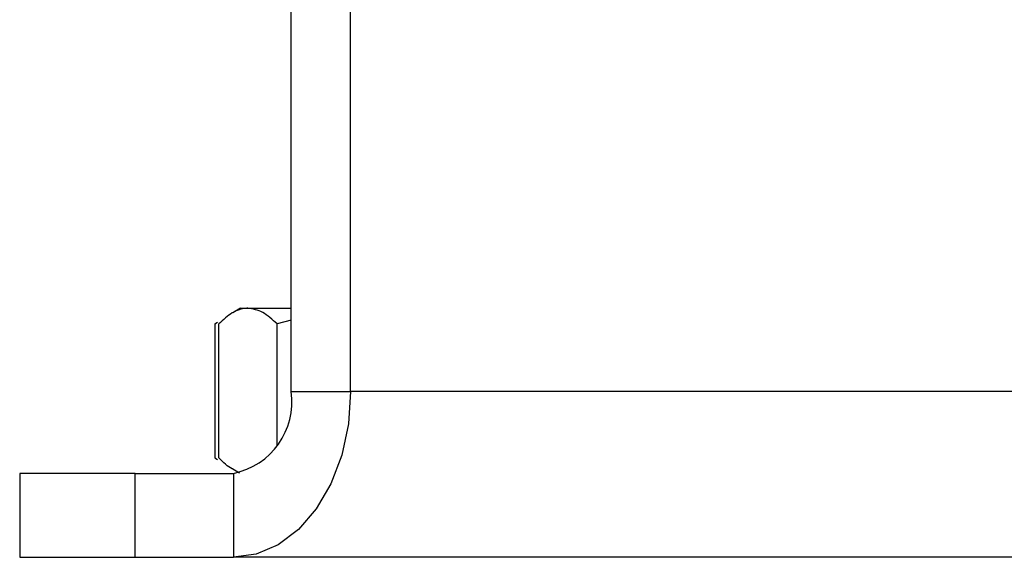
# Model space of a CAD drawing. Units: inches. Extents: x 0.4 to 16.6, y 0.2 to 10.8.
# Drawn here: x 5.5 to 5.5, y 3 to 3.1 of the extents above; entities that cross this region are included whole.
import ezdxf

# ---------------------------------------------------------------- set-up
doc = ezdxf.new("R2010")
doc.units = ezdxf.units.IN
doc.header["$MEASUREMENT"] = 0

msp = doc.modelspace()

# ---------------------------------------------------------------- linework, layer by layer
at = {"color": 7, "linetype": 'Continuous', "lineweight": 25}
for p, q in [((5.508698329860779, 3.036903931520317), (5.508698329860779, 3.074555521433714)), ((5.511930818003346, 3.036903931520317), (5.511930818003346, 3.074555521433714)), ((5.505935666516854, 3.041445663803779), (5.505512671552031, 3.041201447546973)), ((5.505935666516855, 3.04144566380378), (5.506338028087528, 3.04144566380378)), ((5.506338028087528, 3.04144566380378), (5.508698329860779, 3.04144566380378)), ((5.504547513886077, 3.040591682500564), (5.504678250311049, 3.040680979403496)), ((5.504547513886077, 3.040591682500564), (5.504547513886079, 3.033300769966379)), ((5.504753487309665, 3.033300769966385), (5.504753487309663, 3.040591682500569)), ((5.508698329860779, 3.040801279674253), (5.507922568865395, 3.040591682500569)), ((5.507922568865395, 3.033975420156099), (5.507922568865395, 3.040591682500569)), ((5.508698329860779, 3.036903931520317), (5.511930818003346, 3.036903931520317)), ((6.017007090279453, 3.036903931520308), (5.511930818003346, 3.036903931520317)), ((5.504547513886079, 3.033300769966379), (5.504678250311045, 3.03321147306345)), ((5.493917191911631, 3.032446788663174), (5.493917191911631, 3.027875360091743)), ((5.50019347517192, 3.032446788663174), (5.493917191911631, 3.032446788663174)), ((5.50019347517192, 3.027875360091745), (5.50019347517192, 3.032446788663174)), ((5.50019347517192, 3.032446788663174), (5.505546653921776, 3.032446788663174)), ((5.505512671552032, 3.032691004919981), (5.505889778408513, 3.032473282174879)), ((5.505546653921776, 3.032446788663174), (5.505546653921776, 3.027875360091745)), ((5.493917191911631, 3.027875360091745), (5.50019347517192, 3.027875360091745)), ((5.50019347517192, 3.027875360091745), (5.505546653921776, 3.027875360091745)), ((6.01051358807435, 3.027875360091736), (5.505546653921776, 3.027875360091745))]:
    msp.add_line(p, q, dxfattribs=at)
at = {"color": 7, "linetype": 'Continuous', "lineweight": 25, "flags": 128}
msp.add_lwpolyline([(5.511930818003346, 3.036903931520317), (5.511808148080659, 3.035142544612971), (5.511444852448933, 3.033448846816677), (5.510854892355556, 3.031887925987911), (5.510060939636062, 3.030519767438747), (5.50909350544821, 3.029396948734957), (5.507989767745293, 3.028562619169644), (5.506792142548254, 3.028048841560105), (5.505546653921776, 3.027875360091745)], dxfattribs=at)
at = {"color": 7, "linetype": 'Continuous', "lineweight": 25}
msp.add_arc((5.504758734937024, 3.036346788663173), 0.003978795838761495, 281.421753658984, 8.049466975528697, dxfattribs=at)
for points, knots in [([(5.506338028087528, 3.04144566380378), (5.506300470437684, 3.041444644194493), (5.506016042719828, 3.041436922594659), (5.505479767472188, 3.041250410768885), (5.504997055138347, 3.040812595892239), (5.504753487309663, 3.040591682500569)], [0, 0, 0, 0, 0.07008802514029207, 0.5307833989218822, 1, 1, 1, 1]), ([(5.507922568865395, 3.040591682500569), (5.507665232477043, 3.040830368579745), (5.507145841514903, 3.041312116975716), (5.506608925026187, 3.041400879419584), (5.506338028087528, 3.04144566380378)], [0, 0, 0, 0, 0.4954579634770131, 1, 1, 1, 1]), ([(5.505515525432249, 3.032695947985514), (5.505506433050115, 3.032699007349072), (5.505247005304509, 3.032786298421915), (5.50499584499389, 3.033048122376185), (5.504753487309665, 3.033300769966385)], [0, 0, 0, 0, 0.03504784004919154, 1, 1, 1, 1])]:
    msp.add_open_spline(points, degree=3, knots=knots, dxfattribs=at)

doc.saveas('drawing.dxf')
